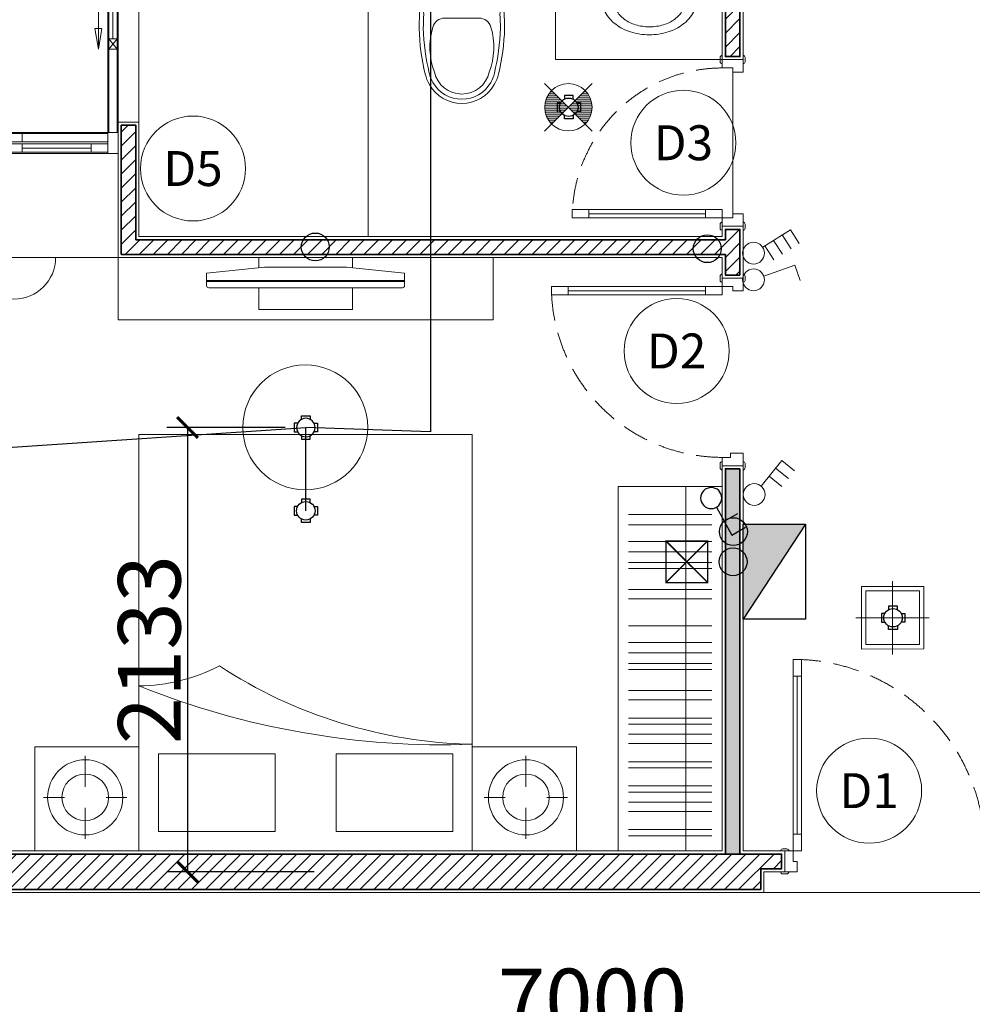
# Model space of a CAD drawing. Units: inches. Extents: x -568516 to 78396, y -120298 to 86082.
# Drawn here: x -525251 to -520678, y 22990 to 27719 of the extents above; entities that cross this region are included whole.
import ezdxf
from ezdxf.enums import TextEntityAlignment as Align

# ---------------------------------------------------------------- set-up
doc = ezdxf.new("R2010")
doc.units = ezdxf.units.IN
doc.header["$MEASUREMENT"] = 0
for name, pattern in [('ACAD_ISO03W100', [30, 12, -18]), ('BLOCK A1-TYPICAL 3-22FL$0$DASHED2', [0.375, 0.25, -0.125]), ('BLOCK B1-TYPICAL  3-22FL - FUR$0$HIDDEN', [0.375, 0.25, -0.125]), ('BLOCK B2-TYPICAL 3-22FL$0$HIDDEN', [0.375, 0.25, -0.125]), ('BORDER2', [0.875, 0.25, -0.125, 0.25, -0.125, 0, -0.125]), ('CONTINOUS', [0])]:
    doc.linetypes.add(name, pattern=pattern)
doc.layers.get('Defpoints').update_dxf_attribs({"color": 6, "lineweight": 0})
for name, color, linetype in [('1', 1, 'Continuous'), ('Cốc chia ngả', 6, 'Continuous'), ('e-LINE SOCKET', 6, 'BORDER2'), ('ong sleeve', 1, 'Continuous'), ('THIET BI DIEN', 6, 'Continuous'), ('Ống âm sàn', 6, 'CONTINOUS')]:
    doc.layers.add(name, color=color, linetype=linetype)
for name, color, linetype, lineweight in [('ANCILLARY BLOCK(BMT)', 8, 'Continuous', 20), ('BLOCK B1-TYPICAL  3-22FL - FUR$0$1Tuong1', 4, 'Continuous', 50), ('BLOCK B1-TYPICAL  3-22FL - FUR$0$Nqh-A-Flor-Accs', 147, 'Continuous', 5), ('BLOCK B1-TYPICAL  3-22FL - FUR$0$Nqh-A-Furn', 251, 'Continuous', 9), ('BLOCK B2-TYPICAL 3-22FL$0$Nqh-A-Door', 148, 'Continuous', 13), ('BLOCK B2-TYPICAL 3-22FL$0$Nqh-A-Door-Iden', 125, 'Continuous', 13), ('BLOCK B2-TYPICAL 3-22FL$0$Nqh-A-Flor-Strs', 243, 'Continuous', 9), ('BLOCK B2-TYPICAL 3-22FL$0$Nqh-A-Wall', 4, 'Continuous', 35), ('BLOCK B2-TYPICAL 3-22FL$0$Nqh-A-Wall-Patt', 135, 'Continuous', 5), ('BLOCK B2-TYPICAL 3-22FL$0$Nqh-A-Wall-Patt-2', 251, 'Continuous', 9), ('BLOCK B2-TYPICAL 3-22FL$0$Nqh-A-Wall-Patt-3', 16, 'Continuous', 9), ('BLOCK B2-TYPICAL 3-22FL$0$Nqh-A-Win', 148, 'Continuous', 13), ('den vuongaptran', 6, 'Continuous', 9), ('e-light', 6, 'Continuous', 20), ('e-LINE DEN', 3, 'ACAD_ISO03W100', 15), ('E-SWITCH', 4, 'Continuous', 20), ('LINE BAO CHAY CHINH', 1, 'FR_LINE', 35), ('tu dien am tuong', 3, 'Continuous', 9)]:
    doc.layers.add(name, color=color, linetype=linetype, lineweight=lineweight)
doc.layers.get('0').off()
doc.styles.add('BLOCK B2-TYPICAL 3-22FL$0$NQH-VNI AVO', font='VAVON.TTF')
doc.styles.add('BLOCK B2-TYPICAL 3-22FL$0$Standard', font='VAVON.TTF')
doc.styles.get("Standard").update_dxf_attribs({"font": 'ARIAL.TTF'})
doc.linetypes.add('FR_LINE', pattern='A,12.7,-4.08,["FR",Standard,S=2.54,R=0,X=-1.54,Y=-1.27],-5.08', length=21.86)
doc.dimstyles.new('BLOCK B2-TYPICAL 3-22FL$0$SC1-100', dxfattribs={"dimscale": 100, "dimtxt": 2, "dimasz": 1, "dimexe": 1, "dimexo": 1, "dimgap": 0.3, "dimtad": 1, "dimdec": 0, "dimdsep": 46, "dimtxsty": 'BLOCK B2-TYPICAL 3-22FL$0$NQH-VNI AVO', "dimblk": 'BLOCK B2-TYPICAL 3-22FL$0$_ClosedBlank', "dimcen": 0.09, "dimclrd": 256, "dimclre": 256, "dimclrt": 2, "dimadec": 0, "dimazin": 0, "dimtfac": 1, "dimtdec": 0, "dimtix": 1, "dimtmove": 2, "dimatfit": 1, "dimldrblk": 'BLOCK B2-TYPICAL 3-22FL$0$_ClosedBlank', "dimfxl": 1, "dimtolj": 1, "dimtzin": 0, "dimarcsym": 0})
doc.dimstyles.new('TƯỜNG 1 -100', dxfattribs={"dimscale": 100, "dimtxt": 3, "dimasz": 1, "dimexe": 1, "dimexo": 1, "dimgap": 0.3, "dimtad": 1, "dimdec": 0, "dimdsep": 46, "dimtxsty": 'Standard', "dimblk": 'ARCHTICK', "dimcen": 0.09, "dimclrd": 1, "dimclre": 1, "dimclrt": 256, "dimadec": 0, "dimazin": 0, "dimtfac": 1, "dimtdec": 0, "dimtix": 1, "dimtmove": 2, "dimatfit": 1, "dimldrblk": 'ARCHTICK', "dimfxl": 1, "dimtolj": 1, "dimtzin": 0, "dimlwd": -1, "dimlwe": -1, "dimarcsym": 0})

# ---------------------------------------------------------------- blocks, each defined once
blk = doc.blocks.new('*U491')
for points in [[(80, 1020.2), (40, 1020.2), (40, 940.2), (80, 940.2)], [(80, 180.2), (40, 180.2), (40, 100.2), (80, 100.2)], [(0, 0.1), (60, 0.1), (60, 50.1), (40, 50.1), (40, 100.1), (0, 100.1)], [(1000, 0.1), (940, 0.1), (940, 50.1), (960, 50.1), (960, 99.9), (1000, 99.9)]]:
    blk.add_lwpolyline(points, close=True)
at = {"color": 252, "linetype": 'BLOCK B2-TYPICAL 3-22FL$0$HIDDEN', "ltscale": 500}
blk.add_lwpolyline([(960, 100.1, 0.414214), (40, 1020.1)], format="xyb", dxfattribs=at)
at = {"color": 252}
blk.add_lwpolyline([(80, 180.2), (40, 180.2), (40, 940.2), (80, 940.2)], close=True, dxfattribs=at)
blk.add_lwpolyline([(60, 180.2), (60, 940.2)], dxfattribs=at)
for points in [[(-20, 100.1), (20, 100.1), (20, 100.1, 0.414214), (10, 110.1), (-10, 110.1, 0.414214), (-20, 100.1)], [(980, 99.9), (1020, 99.9), (1020, 99.9, 0.414214), (1010, 109.9), (990, 109.9, 0.414214), (980, 99.9)], [(-20, 0.1), (20, 0.1), (20, 0.1, -0.414214), (10, -9.9), (-10, -9.9, -0.414214), (-20, 0.1)], [(980, 0.1), (1020, 0.1), (1020, 0.1, -0.414214), (1010, -9.9), (990, -9.9, -0.414214), (980, 0.1)]]:
    blk.add_lwpolyline(points, format="xyb", close=True)
blk = doc.blocks.new('BLOCK B2-TYPICAL 3-22FL$0$_ClosedBlank')
at = {"color": 0, "linetype": 'ByBlock', "lineweight": -2}
for p, q in [((-1, 0.167), (0, 0)), ((-1, 0.167), (-1, -0.167)), ((0, 0), (-1, -0.167))]:
    blk.add_line(p, q, dxfattribs=at)
blk = doc.blocks.new('*U497')
blk.add_line((0, -5), (0, -5))
for points in [[(-950, 0), (-1000, 0), (-1000, 100), (-950, 100), (-950, 0)], [(-870, 55), (-950, 55), (-950, 95), (-870, 95)], [(-460, 55), (-540, 55), (-540, 95), (-460, 95)], [(0, 0), (-50, 0), (-50, 100), (0, 100), (0, 0)], [(-540, 45), (-460, 45), (-460, 5), (-540, 5)], [(-130, 45), (-50, 45), (-50, 5), (-130, 5)]]:
    blk.add_lwpolyline(points, close=True)
at = {"color": 252}
for points in [[(-950, 100), (-50, 100)], [(-540, 95), (-870, 95)], [(-460, 95), (-50, 95)], [(-540, 75), (-870, 75)], [(-540, 55), (-870, 55)], [(-460, 55), (-50, 55)], [(-540, 45), (-950, 45)], [(-540, 5), (-950, 5)], [(-50, 0), (-950, 0)], [(-460, 45), (-130, 45)], [(-460, 25), (-130, 25)], [(-460, 5), (-130, 5)]]:
    blk.add_lwpolyline(points, dxfattribs=at)
blk = doc.blocks.new('*U495')
at = {"color": 252, "linetype": 'BLOCK B2-TYPICAL 3-22FL$0$HIDDEN', "ltscale": 500}
blk.add_lwpolyline([(760, 100.1, 0.414214), (40, 820.1)], format="xyb", dxfattribs=at)
for points in [[(80, 820.1), (40, 820.1), (40, 740.1), (80, 740.1)], [(80, 180.1), (40, 180.1), (40, 100.1), (80, 100.1)], [(0, 0.1), (60, 0.1), (60, 49.9), (40, 49.9), (40, 100.1), (0, 100.1)], [(800, 0.1), (740, 0.1), (740, 49.9), (760, 49.9), (760, 100.1), (800, 100.1)]]:
    blk.add_lwpolyline(points, close=True)
at = {"color": 252}
blk.add_lwpolyline([(80, 180.1), (40, 180.1), (40, 740.1), (80, 740.1)], close=True, dxfattribs=at)
blk.add_lwpolyline([(60, 180.1), (60, 740.1)], dxfattribs=at)
for points in [[(10, 110.1), (-10, 110.1, 0.414214), (-20, 100.1), (-20, 100.1), (20, 100.1), (20, 100.1, 0.414214)], [(810, 110.1), (790, 110.1, 0.414214), (780, 100.1), (780, 100.1), (820, 100.1), (820, 100.1, 0.414214)], [(10, -9.9), (-10, -9.9, -0.414214), (-20, 0.1), (-20, 0.1), (20, 0.1), (20, 0.1, -0.414214)], [(810, -9.9), (790, -9.9, -0.414214), (780, 0.1), (780, 0.1), (820, 0.1), (820, 0.1, -0.414214)]]:
    blk.add_lwpolyline(points, format="xyb", close=True)
at = {"color": 252, "flags": 128}
blk.add_lwpolyline([(40, 49.9), (760, 49.9)], dxfattribs=at)
blk = doc.blocks.new('*U494')
at = {"color": 252, "linetype": 'BLOCK B2-TYPICAL 3-22FL$0$HIDDEN', "ltscale": 500}
blk.add_lwpolyline([(860, 100, 0.414214), (40, 920)], format="xyb", dxfattribs=at)
for points in [[(80, 920), (40, 920), (40, 840), (80, 840)], [(80, 180), (40, 180), (40, 100), (80, 100)], [(0, 0), (60, 0), (60, 49.9), (40, 49.9), (40, 100), (0, 100)], [(900, 0), (840, 0), (840, 59.9), (860, 59.9), (860, 100), (900, 100)]]:
    blk.add_lwpolyline(points, close=True)
at = {"color": 252}
blk.add_lwpolyline([(80, 180), (40, 180), (40, 840), (80, 840)], close=True, dxfattribs=at)
blk.add_lwpolyline([(60, 180), (60, 840)], dxfattribs=at)
for points in [[(10, 110), (-10, 110, 0.414214), (-20, 100), (-20, 100), (20, 100), (20, 100, 0.414214)], [(910, 110), (890, 110, 0.414214), (880, 100), (880, 100), (920, 100), (920, 100, 0.414214)], [(10, -10), (-10, -10, -0.414214), (-20, 0), (-20, 0), (20, 0), (20, 0, -0.414214)], [(910, -10), (890, -10, -0.414214), (880, 0), (880, 0), (920, 0), (920, 0, -0.414214)]]:
    blk.add_lwpolyline(points, format="xyb", close=True)
blk = doc.blocks.new('BLOCK B2-TYPICAL 3-22FL$0$KHCUA')
blk.add_circle((0, 0), 150)
at = {"style": 'BLOCK B2-TYPICAL 3-22FL$0$Standard', "width": 1.00076}
blk.add_attdef('1A', text='', height=100, rotation=0, dxfattribs=at).set_placement((0, 0), align=Align.MIDDLE_CENTER)
blk = doc.blocks.new('BLOCK B1-TYPICAL  3-22FL - FUR$0$A$C57FB73E2')
at = {"linetype": 'Continuous'}
for points in [[(0, 171.3), (19, 380.6), (437.7, 380.6), (456.7, 171.3)], [(215, 287.7), (175.1, 287.7), (175.1, 302.9), (175.1, 318.2), (228.3, 318.2), (281.6, 318.2), (281.6, 302.9), (281.6, 287.7), (241.7, 287.7)], [(253.2, 310.6), (203.5, 310.6)], [(205.5, 302.9), (213.5, 302.9)], [(251.2, 302.9), (243.2, 302.9)], [(228.3, 190.3), (228.3, 241.2)], [(197.2, 218.1), (228.3, 218.1), (259.5, 218.1)]]:
    blk.add_lwpolyline(points, dxfattribs=at)
for points in [[(9.4, 261.6), (9.4, 266.4, -0.414214), (85.5, 342.5), (228.3, 342.5), (371.2, 342.5, -0.414214), (447.3, 266.4), (447.3, 261.6)], [(13.8, 322.9, -0.229741), (85.5, 357.7), (371.2, 357.7, -0.229741), (442.9, 322.9)], [(215, 287.9, 0.060302), (159.6, 278.2, 0.084454), (106.2, 251.6, 0.10642), (68.1, 208.8, 0.12971), (56, 163.1, 0.12971)], [(56, 163.1, 0.12971), (68.1, 117.4, 0.10642), (106.2, 74.7, 0.084454), (159.6, 48.1, 0.073566), (227.3, 38.1, 0.073566), (295, 48.1, 0.084454), (348.4, 74.7, 0.10642), (386.5, 117.4, 0.12971), (398.6, 163.1, 0.12971), (386.5, 208.8, 0.10642), (348.4, 251.6, 0.084454), (295, 278.2, 0.058047), (241.7, 287.7, 0.073566)], [(203.5, 295.3), (210.8, 295.3, -0.385832), (214.6, 291.9), (219.3, 243.7, 0.270314), (237.4, 243.7), (242.1, 291.9, -0.385832), (245.9, 295.3), (253.2, 295.3)], [(0, 171.3, 0.126822), (16.2, 108.4, 0.10607), (66.9, 50.2, 0.085783), (138.3, 13.7, 0.075445), (228.3, 0, 0.075445), (318.4, 13.7, 0.085783), (389.8, 50.2, 0.10607), (440.5, 108.4, 0.126822), (456.7, 171.3, 0.045361), (454.6, 194.7, 0.10607)], [(2.1, 194.7, 0.045361), (0, 171.3, 0.126822)]]:
    blk.add_lwpolyline(points, format="xyb", dxfattribs=at)
for centre, radius in [((190.3, 302.9), 15.2), ((266.4, 302.9), 15.2), ((228.3, 218.1), 19), ((228.3, 218.1), 15.2)]:
    blk.add_circle(centre, radius, dxfattribs=at)
blk = doc.blocks.new('BLOCK B1-TYPICAL  3-22FL - FUR$0$A$C7C314EA1')
for p, q in [((0, 20), (0, 400)), ((20, 420), (150, 420)), ((170, 400), (170, 20)), ((300, 210), (300, 292.2)), ((300, 210), (300, 127.8)), ((20, 0), (150, 0)), ((20, 0), (150, 0))]:
    blk.add_line(p, q)
for points in [[(279.9, 412.5, 0.02753), (170, 400, 0.02753)], [(564.9, 366.1, 0.054905), (349.5, 395, 0.054905)], [(569.7, 385.6, 0.054905), (350, 415, 0.054905)], [(300, 210), (300, 290, 0.704392)], [(300, 210), (300, 130, -0.704392)], [(564.9, 53.9, -0.054905), (349.5, 25, -0.054905)], [(170, 20, 0.02753), (279.9, 7.5, 0.02753)], [(569.7, 34.4, -0.054905), (350, 5, -0.054905)]]:
    blk.add_lwpolyline(points, format="xyb")
for centre, radius, start, end in [((20, 400), 20, 90, 180), ((170, 420), 20, 180, 270), ((279.9, 412.5), 20, 184.5905, 273.8823), ((350, -585), 1000, 90, 94.0204), ((350, -585), 980, 90, 94.0204), ((530, 210), 180, 60, 77.2425), ((360, 292.2), 60, 105.9249, 180), ((439, 15.2), 348.1, 69.701, 105.9249), ((530, 210), 135, 0, 77.2425), ((530, 210), 160, 60, 77.2425), ((530, 210), 160, 0, 60), ((530, 210), 180, 0, 60), ((530, 210), 135, 282.7575, 0), ((530, 210), 160, 300, 0), ((530, 210), 180, 300, 0), ((360, 127.8), 60, 180, 254.0751), ((439, 404.8), 348.1, 254.0751, 290.299), ((530, 210), 160, 282.7575, 300), ((530, 210), 180, 282.7575, 300), ((20, 20), 20, 180, 270), ((170, 0), 20, 90, 180), ((279.9, 7.5), 20, 86.1177, 175.4095), ((350, 1005), 1000, 265.9796, 270), ((350, 1005), 980, 265.9796, 270)]:
    blk.add_arc(centre, radius, start, end)
at = {"linetype": 'BLOCK B1-TYPICAL  3-22FL - FUR$0$HIDDEN'}
for centre, radius, start, end in [((51, 395.2), 100, 298.1382, 352.7323), ((170, 380), 20, 90, 172.7323), ((150, 210), 110, 118.1382, 180), ((150, 210), 110, 180, 241.8618), ((150, 210), 110, 180, 241.8618), ((110, 210), 25, 0, 180), ((110, 210), 25, 0, 180), ((110, 210), 25, 180, 0), ((110, 210), 25, 180, 0), ((110, 210), 15, 0, 180), ((110, 210), 15, 0, 180), ((110, 210), 15, 180, 0), ((110, 210), 15, 180, 0), ((51, 24.8), 100, 7.2677, 61.8618), ((51, 24.8), 100, 7.2677, 61.8618), ((170, 40), 20, 187.2677, 270), ((170, 40), 20, 187.2677, 270)]:
    blk.add_arc(centre, radius, start, end, dxfattribs=at)
blk = doc.blocks.new('BLOCK B1-TYPICAL  3-22FL - FUR$0$giuong doi')
at = {"layer": 'BLOCK B1-TYPICAL  3-22FL - FUR$0$Nqh-A-Furn'}
for points in [[(-2100, -800), (-100, -800), (-100, 800), (-2100, 800)], [(-566.7, 146.7), (-566.7, 706.7), (-193.3, 706.7), (-193.3, 146.7)], [(-566.7, -146.7), (-566.7, -706.7), (-193.3, -706.7), (-193.3, -146.7)]]:
    blk.add_lwpolyline(points, close=True, dxfattribs=at)
for centre, radius, start, end in [((-2916.4, 849.7), 2304.9, 326.7546, 358.7639), ((-4527.5, 662.2), 3917.9, 338.0853, 2.0149), ((-1744.3, -806.7), 851.4, 0.4533, 27.4777)]:
    blk.add_arc(centre, radius, start, end, dxfattribs=at)
blk = doc.blocks.new('BLOCK B1-TYPICAL  3-22FL - FUR$0$TAB')
at = {"layer": 'BLOCK B1-TYPICAL  3-22FL - FUR$0$Nqh-A-Furn'}
for p, q in [((-7.9, 57.4), (-7.9, 207.4)), ((-107.9, 7.4), (-207.9, 7.4)), ((92.1, 7.4), (192.1, 7.4)), ((-7.9, -42.6), (-7.9, -192.6))]:
    blk.add_line(p, q, dxfattribs=at)
blk.add_lwpolyline([(-250, -250), (250, -250), (250, 250), (-250, 250)], close=True, dxfattribs=at)
for radius in [180.3, 111.8]:
    blk.add_circle((-7.9, 7.4), radius, dxfattribs=at)
blk = doc.blocks.new('BLOCK B1-TYPICAL  3-22FL - FUR$0$dhyfy')
at = {"layer": 'BLOCK B1-TYPICAL  3-22FL - FUR$0$Nqh-A-Furn'}
for p, q in [((402917.4, 92793.7), (402917.4, 91843.7)), ((402922.4, 92793.7), (402922.4, 91843.7)), ((402856, 92543.7), (402806.8, 92543.7)), ((402806.8, 92543.7), (402806.8, 92093.7)), ((403056.8, 92543.7), (402951.9, 92543.7)), ((403056.8, 92093.7), (403056.8, 92543.7)), ((402806.8, 92093.7), (402856, 92093.7)), ((402951.9, 92093.7), (403056.8, 92093.7))]:
    blk.add_line(p, q, dxfattribs=at)
blk.add_lwpolyline([(402951.9, 92783.7, 0.414214), (402941.9, 92793.7), (402882.9, 92793.7), (402852.9, 92515.3), (402852.9, 92122.2), (402882.9, 91843.7), (402941.9, 91843.7, 0.414214), (402951.9, 91853.7)], format="xyb", close=True, dxfattribs=at)
blk = doc.blocks.new('BLOCK B1-TYPICAL  3-22FL - FUR$0$TYPE A1 2B-7-12')
at = {"layer": 'BLOCK B1-TYPICAL  3-22FL - FUR$0$Nqh-A-Flor-Accs'}
for points in [[(3200, 4399.8), (3200, 3899.8), (4000, 3899.8), (4000, 4399.8), (3200, 4399.8)], [(6000, 3049.8), (4900, 3049.8), (4900, 4399.8), (6000, 4399.8)]]:
    blk.add_lwpolyline(points, close=True, dxfattribs=at)
at = {"layer": 'BLOCK B1-TYPICAL  3-22FL - FUR$0$Nqh-A-Furn'}
for p, q in [((3375, 1849.9), (3375, 99.8)), ((3250, 1716), (3650, 1716)), ((3250, 1666), (3650, 1666)), ((3250, 1585.7), (3650, 1585.7)), ((3250, 1536.3), (3650, 1536.3)), ((3250, 1485.3), (3650, 1485.3)), ((3250, 1455.9), (3650, 1455.9)), ((3250, 1355.5), (3650, 1355.5)), ((3250, 1310.6), (3650, 1310.6)), ((3250, 1180.8), (3650, 1180.8)), ((3250, 1100.5), (3650, 1100.5)), ((3250, 1051), (3650, 1051.1)), ((3250, 1000.1), (3650, 1000.1)), ((3250, 970.7), (3650, 970.7)), ((3250, 870.3), (3650, 870.3)), ((3250, 825.3), (3650, 825.3)), ((3250, 738), (3650, 738)), ((3250, 708.6), (3650, 708.7)), ((3250, 660.7), (3650, 660.8)), ((3250, 615.8), (3650, 615.8)), ((3250, 528.4), (3650, 528.4)), ((3250, 499.1), (3650, 499.1)), ((3250, 411.8), (3650, 411.8)), ((3250, 382.4), (3650, 382.4)), ((3250, 334.5), (3650, 334.5)), ((3250, 289.5), (3650, 289.5)), ((3250, 202.2), (3650, 202.2)), ((3250, 172.9), (3650, 172.9))]:
    blk.add_line(p, q, dxfattribs=at)
for points in [[(7100, 3449.8), (7100, 2949.8), (6100, 2949.8), (6100, 3449.8)], [(3200, 1849.9), (3700, 1849.9), (3700.1, 99.8), (3200, 99.8)]]:
    blk.add_lwpolyline(points, close=True, dxfattribs=at)
at = {"layer": 'BLOCK B1-TYPICAL  3-22FL - FUR$0$Nqh-A-Furn', "linetype": 'Continuous'}
blk.add_lwpolyline([(6100, 2949.8), (6100, 2649.8), (4300, 2649.8), (4300, 2949.8)], close=True, dxfattribs=at)
at = {"layer": 'BLOCK B1-TYPICAL  3-22FL - FUR$0$Nqh-A-Furn'}
blk.add_arc((6600, 2949.8), 200, 180, 0, dxfattribs=at)
at = {"layer": 'BLOCK B1-TYPICAL  3-22FL - FUR$0$1Tuong1', "extrusion": (0, 0, -1), "zscale": -1, "rotation": 270}
blk.add_blockref('BLOCK B1-TYPICAL  3-22FL - FUR$0$dhyfy', (-97518.8, 405756.7), dxfattribs=at)
at = {"layer": 'BLOCK B1-TYPICAL  3-22FL - FUR$0$Nqh-A-Flor-Accs'}
blk.add_blockref('BLOCK B1-TYPICAL  3-22FL - FUR$0$A$C57FB73E2', (3321.6, 4019.3), dxfattribs=at)
at = {"layer": 'BLOCK B1-TYPICAL  3-22FL - FUR$0$Nqh-A-Flor-Accs', "rotation": 270}
blk.add_blockref('BLOCK B1-TYPICAL  3-22FL - FUR$0$A$C7C314EA1', (4240, 4399.8), dxfattribs=at)
at = {"layer": 'BLOCK B1-TYPICAL  3-22FL - FUR$0$Nqh-A-Furn', "extrusion": (0, 0, -1), "zscale": -1, "rotation": 270}
blk.add_blockref('BLOCK B1-TYPICAL  3-22FL - FUR$0$giuong doi', (-5200.1, -0.2), dxfattribs=at)
at = {"layer": 'BLOCK B1-TYPICAL  3-22FL - FUR$0$Nqh-A-Furn', "linetype": 'Continuous'}
blk.add_blockref('BLOCK B1-TYPICAL  3-22FL - FUR$0$TAB', (4150.1, 349.8), dxfattribs=at)
at = {"layer": 'BLOCK B1-TYPICAL  3-22FL - FUR$0$Nqh-A-Furn', "linetype": 'Continuous', "xscale": -1}
blk.add_blockref('BLOCK B1-TYPICAL  3-22FL - FUR$0$TAB', (6250.1, 349.8), dxfattribs=at)
blk = doc.blocks.new('DAU BAO NHIET LOAI THUONG')
at = {"layer": 'ANCILLARY BLOCK(BMT)', "color": 1, "linetype": 'Continuous'}
blk.add_circle((50, 0), 375, dxfattribs=at)
blk = doc.blocks.new('fsfsf')
at = {"layer": 'Cốc chia ngả'}
for points in [[(3778905.4, -747725), (3778905.4, -747690.9), (3778821.1, -747690.9), (3778821.1, -747725)], [(3778785.4, -747760.6), (3778751.3, -747760.6), (3778751.3, -747845), (3778785.4, -747845)], [(3778941.1, -747760.6), (3778975.1, -747760.6), (3778975.1, -747845), (3778941.1, -747845)], [(3778905.4, -747880.7), (3778905.4, -747914.7), (3778821.1, -747914.7), (3778821.1, -747880.7)]]:
    blk.add_lwpolyline(points, dxfattribs=at)
blk.add_circle((3778863.2, -747802.8), 88.5, dxfattribs=at)
blk = doc.blocks.new('_ARCHTICK')
at = {"color": 0, "linetype": 'ByBlock', "const_width": 0.15}
blk.add_lwpolyline([(-0.5, -0.5), (0.5, 0.5)], dxfattribs=at)
blk = doc.blocks.new('*D590')
at = {"layer": 'Defpoints', "color": 0}
for p in [(-523877.5, 25760.1), (-524445.6, 23626.7), (-523737.3, 23626.7)]:
    blk.add_point(p, dxfattribs=at)
at = {"layer": 'Ống âm sàn', "color": 1}
for p, q in [((-523977.5, 25760.1), (-524545.6, 25760.1)), ((-524445.6, 25760.1), (-524445.6, 23626.7)), ((-523837.3, 23626.7), (-524545.6, 23626.7))]:
    blk.add_line(p, q, dxfattribs=at)
at = {"layer": 'Ống âm sàn', "color": 1, "xscale": 100, "yscale": 100, "zscale": 100}
for p, rotation in [((-524445.6, 25760.1), 90), ((-524445.6, 23626.7), 270)]:
    blk.add_blockref('_ARCHTICK', p, dxfattribs=dict(at, rotation=rotation))
at = {"layer": 'Ống âm sàn', "insert": (-524628.9, 24693.4), "char_height": 300, "attachment_point": 5, "rotation": 90}
blk.add_mtext('\\A1;2133', dxfattribs=at)
blk = doc.blocks.new('*D591')
at = {"layer": 'Defpoints', "color": 0, "transparency": 16777216}
for p in [(-519001.3, 22828.1), (-526001.3, 22627.2), (-519001.3, 22627.2)]:
    blk.add_point(p, dxfattribs=at)
at = {"layer": 'Ống âm sàn', "color": 1, "transparency": 16777216}
for p, q in [((-526001.3, 22727.2), (-526001.3, 22928.1)), ((-519001.3, 22727.2), (-519001.3, 22928.1)), ((-526001.3, 22828.1), (-519001.3, 22828.1))]:
    blk.add_line(p, q, dxfattribs=at)
at = {"layer": 'Ống âm sàn', "color": 1, "transparency": 16777216, "xscale": 100, "yscale": 100, "zscale": 100, "rotation": 180}
blk.add_blockref('_ARCHTICK', (-526001.3, 22828.1), dxfattribs=at)
at = {"layer": 'Ống âm sàn', "color": 1, "transparency": 16777216, "xscale": 100, "yscale": 100, "zscale": 100}
blk.add_blockref('_ARCHTICK', (-519001.3, 22828.1), dxfattribs=at)
at = {"layer": 'Ống âm sàn', "transparency": 16777216, "insert": (-522501.3, 23011.3), "char_height": 300, "attachment_point": 5}
blk.add_mtext('\\A1;7000', dxfattribs=at)
blk = doc.blocks.new('MODULE PANEL')
at = {"ltscale": 4}
blk.add_hatch(color=1, dxfattribs=at).paths.add_polyline_path([(0, 104.8), (-200, -200), (0, -200)])
at = {"layer": '1'}
blk.add_lwpolyline([(-200, 104.8), (0, 104.8), (0, -200), (-200, -200)], close=True, dxfattribs=at)
blk.add_lwpolyline([(-200, -200), (0, 104.8)], dxfattribs=at)
blk = doc.blocks.new('den op tran vuong 32w')
at = {"color": 8}
for p, q in [((0, -229.8), (0, 229.8)), ((229.8, 0), (-229.8, 0))]:
    blk.add_line(p, q, dxfattribs=at)
for points in [[(-196, -196), (-196, 196), (196, 196), (196, -196)], [(-168, -168), (-168, 168), (168, 168), (168, -168)]]:
    blk.add_lwpolyline(points, close=True)
blk = doc.blocks.new('den downlight am tran 18w')
h = blk.add_hatch()
h.set_pattern_fill('ANSI31', color=8, scale=5, angle=315, style=0)
h.set_pattern_definition([(360, (-11.082, 42.412), (6e-15, 15.875), [])])
h.paths.add_polyline_path([(177.4, -97.1, 0.414214), (177.4, 166.3), (45.7, 34.6)])
h.paths.add_polyline_path([(-86.1, -97.1), (45.7, 34.6), (-86.1, 166.3, 0.414214)])
for p, q in [((232.7, -152.4), (-141.3, 221.6)), ((-141.3, -152.4), (232.7, 221.6))]:
    blk.add_line(p, q)
blk.add_circle((45.7, 34.6), 186.3)
blk = doc.blocks.new('CT3')
at = {"flags": 128}
for points in [[(8.8, 71.8), (35.4, 177.9), (88.4, 164.6)], [(27.5, 146.4), (80.5, 133.1)], [(19.2, 113.2), (72.2, 100)]]:
    blk.add_lwpolyline(points, dxfattribs=at)
blk.add_circle((0, 36.5), 36.5)
blk = doc.blocks.new('CT2')
at = {"color": 4, "linetype": 'Continuous'}
for points in [[(1.8, 11.1), (26.1, 108.3), (74.7, 96.1)], [(14, 59.7), (62.6, 47.5)]]:
    blk.add_lwpolyline(points, dxfattribs=at)
blk.add_circle((-6.3, -21.4), 33.4, dxfattribs=at)
blk = doc.blocks.new('A$C21E21FC6')
at = {"layer": 'E-SWITCH', "flags": 128}
for points in [[(60, 101), (0, 246.6), (72.8, 276.6)], [(17.8, 203.3), (90.6, 233.4)], [(36.6, 157.9), (109.4, 187.9)], [(55.4, 112.4), (128.1, 142.4)]]:
    blk.add_lwpolyline(points, dxfattribs=at)
at = {"layer": 'E-SWITCH'}
blk.add_circle((80, 52.5), 52.5, dxfattribs=at)
blk = doc.blocks.new('CT1')
at = {"flags": 128}
blk.add_lwpolyline([(8.7, 71.8), (35.2, 177.9), (88.2, 164.6)], dxfattribs=at)
blk.add_circle((-0.2, 36.4), 36.4)
blk = doc.blocks.new('BOX CHÒ 200 X 200')
at = {"layer": 'e-LINE DEN', "color": 1, "linetype": 'ByBlock', "ltscale": 4, "const_width": 7}
for points in [[(-149464.2, -46283.6), (-149464.2, -46083.6), (-149264.2, -46083.6), (-149264.2, -46283.6), (-149464.2, -46283.6)], [(-149264.2, -46083.6), (-149464.2, -46283.6)], [(-149264.2, -46283.6), (-149464.2, -46083.6)]]:
    blk.add_lwpolyline(points, dxfattribs=at)
blk = doc.blocks.new('BLOCK B2-TYPICAL 3-22FL$0$A-SL-D1')
at = {"color": 252, "flags": 128}
for points in [[(0, 0), (50, 0), (50, -800), (50, -1600), (0, -1600), (0, -800), (0, 0)], [(5, -1150), (45, -1150), (45, -450), (5, -450)]]:
    blk.add_lwpolyline(points, close=True, dxfattribs=at)
for points in [[(5, 0), (5, -1600)], [(45, 0), (45, -1600)], [(25, -450), (25, -1150)]]:
    blk.add_lwpolyline(points, dxfattribs=at)
for points in [[(5, -450), (45, -450), (45, -400), (5, -400)], [(5, -1200), (45, -1200), (45, -1150), (5, -1150)]]:
    blk.add_lwpolyline(points, close=True)
at = {"flags": 128}
for points in [[(5, -450), (45, -400)], [(45, -450), (5, -400)], [(5, -1200), (45, -1150)], [(45, -1200), (5, -1150)]]:
    blk.add_lwpolyline(points, dxfattribs=at)
blk.add_leader([(95, -1200), (95, -900)], dimstyle='BLOCK B2-TYPICAL 3-22FL$0$SC1-100', override={"dimgap": 0.3, "dimtad": 0})
blk = doc.blocks.new('BLOCK B2-TYPICAL 3-22FL$0$B1-A1b')
at = {"layer": 'BLOCK B2-TYPICAL 3-22FL$0$Nqh-A-Wall-Patt'}
h = blk.add_hatch(dxfattribs=at)
h.set_pattern_fill('ANSI31', color=256, scale=15, style=0)
h.set_pattern_definition([(135, (7285.01, -85.15), (33.67596, 33.67596), [])])
h.paths.add_polyline_path([(5165, 9584.9), (6185, 9584.9), (6185, 8314.7), (6100, 8314.7), (6085, 8314.7), (6085, 5214.8), (6015, 5214.8), (6015, 6214.8), (4285, 6214.8), (4285, 6114.8), (4215, 6114.8), (4215, 6284.8), (6015, 6284.8), (6015, 9414.9), (5165, 9414.9)])
h.paths.add_polyline_path([(2315, 9584.9), (3635, 9584.9), (3635, 9414.9), (3185, 9414.9), (3115, 9414.9), (2315, 9414.9)])
h.paths.add_polyline_path([(185, 9584.9), (785, 9584.9), (785, 9414.9), (185, 9414.9)], flags=17)
h.paths.add_polyline_path([(3115, 4484.8), (3185, 4484.8), (4215, 4484.8), (4215, 5284.8), (4285, 5284.8), (4285, 4484.8), (6015, 4484.8), (6015, 4584.8), (6085, 4584.8), (6085, 4414.8), (3185, 4414.8), (3185, 3914.9), (3115, 3914.9)], flags=17)
h.paths.add_polyline_path([(3115, 3084.9), (3185, 3084.9), (3185, 3034.9), (6015, 3034.8), (6015, 3584.8), (6085, 3584.8), (6085, 2964.8), (3185, 2964.8), (3185, 2864.9), (3115, 2864.9)], flags=17)
h.paths.add_polyline_path([(185, -85.1), (185, 84.9), (1885, 84.9), (1885, 14.7), (1785, 14.7), (1785, -85.1)])
h.paths.add_polyline_path([(3185, 84.8), (3185, 84.8), (7115, 84.9), (7115, -85.1), (3015, -85.1), (3015, 14.6), (2915, 14.6), (2915, 84.8), (3115, 84.8)])
at = {"layer": 'BLOCK B2-TYPICAL 3-22FL$0$Nqh-A-Wall-Patt-3'}
h = blk.add_hatch(dxfattribs=at)
h.set_pattern_fill('ANSI38', color=256, scale=15, style=0)
h.set_pattern_definition([(135, (7285.01, -85.15), (33.67596, 33.67596), []), (45, (7285.01, -85.15), (101.02788, 33.67596), [119.0625, -71.4375])])
h.paths.add_polyline_path([(15, 9584.9), (185, 9584.9), (185, 9414.9), (185, 484.6), (185, 484.7), (185, 84.9), (185, -85.1), (15, -85.1)])
h.paths.add_polyline_path([(3115, 9414.9), (3185, 9414.9), (3185, 6114.8), (3115, 6114.8)])
h.paths.add_polyline_path([(3115, 5184.8), (3185, 5184.8), (3185, 4484.8), (3115, 4484.8)])
h.paths.add_polyline_path([(3115, 1934.9), (3185, 1934.9), (3185, 84.8), (3115, 84.8)])
h.paths.add_polyline_path([(7115, 9584.9), (7285, 9584.9), (7285, -85.1), (7115, -85.1), (7115, 84.9)])
at = {"layer": 'BLOCK B2-TYPICAL 3-22FL$0$Nqh-A-Flor-Strs'}
blk.add_lwpolyline([(3000, -100.1), (1800, -100.1)], dxfattribs=at)
at = {"layer": 'BLOCK B2-TYPICAL 3-22FL$0$Nqh-A-Wall', "linetype": 'Continuous'}
for points in [[(3115, 1934.9), (3115, 84.8), (2915, 84.8), (2915, 14.6), (3015, 14.6), (3015, -85.1), (7285, -85.1), (7285, 9584.9), (7115, 9584.9), (7115, 84.9), (3185, 84.8), (3185, 1934.9)], [(3115, 5184.8), (3185, 5184.8), (3185, 4484.8), (4215, 4484.8), (4215, 5284.8), (4285, 5284.8), (4285, 4484.8), (6015, 4484.8), (6015, 4584.8), (6085, 4584.8), (6085, 4414.8), (3185, 4414.8), (3185, 3914.9), (3115, 3914.9)]]:
    blk.add_lwpolyline(points, close=True, dxfattribs=at)
at = {"layer": 'BLOCK B2-TYPICAL 3-22FL$0$Nqh-A-Wall', "flags": 128}
blk.add_lwpolyline([(3115, 2864.9), (3185, 2864.9), (3185, 2964.8), (6085, 2964.8), (6085, 3584.8), (6015, 3584.8), (6015, 3034.8), (3185, 3034.9), (3185, 3084.9), (3115, 3084.9)], close=True, dxfattribs=at)
blk.add_lwpolyline([(3185, 84.8), (3115, 84.8)], dxfattribs=at)
at = {"layer": 'BLOCK B2-TYPICAL 3-22FL$0$Nqh-A-Wall-Patt-2', "linetype": 'Continuous'}
blk.add_lwpolyline([(3100, 1949.9), (3100, 99.8), (2900, 99.9), (2900, -0.4), (3000, -0.4), (3000, -100.1), (7300, -100.1), (7300, 9599.9), (7100, 9599.9), (7100, 99.9), (3200, 99.8), (3200, 1949.9), (3100, 1949.9)], dxfattribs=at)
for points in [[(3100, 5199.8), (3200, 5199.8), (3200, 4499.8), (4200, 4499.8), (4200, 5299.8), (4300, 5299.8), (4300, 4499.8), (6000, 4499.8), (6000, 4599.8), (6100, 4599.8), (6100, 4399.8), (3200, 4399.8), (3200, 3899.9), (3100, 3899.9), (3100, 5199.8)], [(3100, 2849.9), (3200, 2849.9), (3200, 2949.8), (6100, 2949.8), (6100, 3599.8), (6000, 3599.8), (6000, 3049.8), (3200, 3049.9), (3200, 3099.9), (3100, 3099.9)]]:
    blk.add_lwpolyline(points, close=True, dxfattribs=at)
at = {"layer": 'BLOCK B2-TYPICAL 3-22FL$0$Nqh-A-Door'}
blk.add_blockref('BLOCK B2-TYPICAL 3-22FL$0$A-SL-D1', (6100, 5149.8), dxfattribs=at)
at = {"layer": 'BLOCK B2-TYPICAL 3-22FL$0$Nqh-A-Door', "xscale": -1, "rotation": 270}
blk.add_blockref('*U495', (3100, 3099.9), dxfattribs=at)
at = {"layer": 'BLOCK B2-TYPICAL 3-22FL$0$Nqh-A-Door', "extrusion": (0, 0, -1), "xscale": -1, "zscale": -1, "rotation": 90}
blk.add_blockref('*U494', (-3100, 2849.9), dxfattribs=at)
at = {"layer": 'BLOCK B2-TYPICAL 3-22FL$0$Nqh-A-Door', "extrusion": (0, 0, -1), "zscale": -1}
blk.add_blockref('*U491', (-2900, -0.3), dxfattribs=at)
at = {"layer": 'BLOCK B2-TYPICAL 3-22FL$0$Nqh-A-Win', "extrusion": (0, 0, -1), "zscale": -1}
blk.add_blockref('*U497', (-6100, 3449.8), dxfattribs=at)

msp = doc.modelspace()

# ---------------------------------------------------------------- linework, layer by layer
at = {"layer": 'e-LINE SOCKET', "color": 3, "linetype": 'ByBlock', "ltscale": 600}
for centre in [(-523832.2, 26627.2), (-521950.4, 26619), (-521824.9, 25260.1), (-521826.3, 25115.3)]:
    msp.add_circle(centre, 67, dxfattribs=at)
at = {"layer": 'LINE BAO CHAY CHINH', "color": 1, "lineweight": 30, "ltscale": 50}
for p, q in [((-523278.6, 30978.3), (-523278.6, 25739)), ((-530140.8, 25343.1), (-523877.5, 25760.1)), ((-523278.6, 25739), (-523877.5, 25760.1))]:
    msp.add_line(p, q, dxfattribs=at)
at = {"layer": 'ong sleeve', "color": 0, "linetype": 'ByBlock', "ltscale": 4}
msp.add_lwpolyline([(-523877.5, 25360.1), (-523877.5, 25760.1)], dxfattribs=at)

# ---------------------------------------------------------------- block references
at = {"xscale": -1}
for name in ['BLOCK B2-TYPICAL 3-22FL$0$B1-A1b', 'BLOCK B1-TYPICAL  3-22FL - FUR$0$TYPE A1 2B-7-12', 'BLOCK B1-TYPICAL  3-22FL - FUR$0$TYPE A1 2B-7-12']:
    msp.add_blockref(name, (-518678.6, 23626.9), dxfattribs=at)
at = {"layer": 'BLOCK B2-TYPICAL 3-22FL$0$Nqh-A-Door-Iden', "ltscale": 0.02, "xscale": 1.680000000051223, "yscale": 1.680000000051223, "zscale": 1.680000000051223}
for p, values in [((-522065.1, 27127.7), {'1A': 'D3'}), ((-524419.2, 27003.9), {'1A': 'D5'}), ((-522097.5, 26127.6), {'1A': 'D2'}), ((-521173.3, 24016.2), {'1A': 'D1'})]:
    msp.add_blockref('BLOCK B2-TYPICAL 3-22FL$0$KHCUA', p, dxfattribs=at).add_auto_attribs(values)
at = {"layer": 'Cốc chia ngả', "yscale": 0.5, "zscale": 0.5}
for p, xscale in [((-2412046.8, 401199.4), 0.5), ((1365554.1, 399661.5), -0.5), ((-2413309.2, 399261.5), 0.5), ((-2410490.3, 398747.9), 0.5)]:
    msp.add_blockref('fsfsf', p, dxfattribs=dict(at, xscale=xscale))
at = {"layer": 'den vuongaptran', "xscale": 0.7653061224259653, "yscale": 0.7653061224259653, "zscale": 0.7653061224259653, "rotation": 180.0018686259207}
msp.add_blockref('den op tran vuong 32w', (-521060.7, 24846.5), dxfattribs=at)
at = {"layer": 'e-light', "extrusion": (0, 0, -1), "xscale": 0.610654651395707, "yscale": 0.610654651395707, "zscale": -0.6106546514201909, "rotation": 179.9981313740081}
msp.add_blockref('den downlight am tran 18w', (522645, 27319.1), dxfattribs=at)
at = {"layer": 'e-LINE DEN', "linetype": 'BLOCK A1-TYPICAL 3-22FL$0$DASHED2', "ltscale": 600, "rotation": 279.9389828385015}
msp.add_blockref('A$C21E21FC6', (-521793.6, 26667.4), dxfattribs=at)
at = {"layer": 'e-LINE DEN', "color": 0, "linetype": 'ByBlock', "rotation": 90}
msp.add_blockref('BOX CHÒ 200 X 200', (-568232.3, 174479.6), dxfattribs=at)
at = {"layer": 'E-SWITCH'}
for name, p, xscale, yscale, zscale, rotation in [('CT1', (-521771.6, 26440.2), 1.440000000026714, 1.440000000026714, 1.440000000026714, 303.7189916110555), ('CT3', (-521747.3, 25390.9), 1.440000000156303, 1.440000000156303, 1.440000000156303, 335.0164287067667)]:
    msp.add_blockref(name, p, dxfattribs=dict(at, xscale=xscale, yscale=yscale, zscale=zscale, rotation=rotation))
at = {"layer": 'LINE BAO CHAY CHINH', "ltscale": 120, "xscale": 0.7999999999883585, "yscale": 0.7999999999883585, "zscale": 0.7999999999883585}
msp.add_blockref('DAU BAO NHIET LOAI THUONG', (-523920.3, 25760.7), dxfattribs=at)
at = {"layer": 'THIET BI DIEN', "xscale": -1.517128460390471, "yscale": 1.517128460400272, "zscale": 1.517128460411468, "rotation": 194.9885263400482}
msp.add_blockref('CT2', (-521913.9, 25392.4), dxfattribs=at)
at = {"layer": 'tu dien am tuong', "xscale": 1.499558136325534, "yscale": 1.499558136325534, "zscale": 1.499558136325534, "rotation": 180.0061389512574}
msp.add_blockref('MODULE PANEL', (-521778.6, 24996.3), dxfattribs=at)

# ---------------------------------------------------------------- dimensions: what is measured, and where the dimension line sits
at = {"layer": 'Ống âm sàn'}
dim = msp.add_linear_dim(base=(-524445.6, 23626.7), p1=(-523877.5, 25760.1), p2=(-523737.3, 23626.7), angle=90, dimstyle='TƯỜNG 1 -100', dxfattribs=at)
dim.commit()
dim.dimension.update_dxf_attribs({"geometry": '*D590', "text_midpoint": (-524628.9, 24693.4)})
dim = msp.add_linear_dim(base=(-519001.3, 22828.1), p1=(-526001.3, 22627.2), p2=(-519001.3, 22627.2), dimstyle='TƯỜNG 1 -100', dxfattribs=at)
dim.commit()
dim.dimension.update_dxf_attribs({"geometry": '*D591', "text_midpoint": (-522501.3, 23011.3)})

doc.saveas('drawing.dxf')
